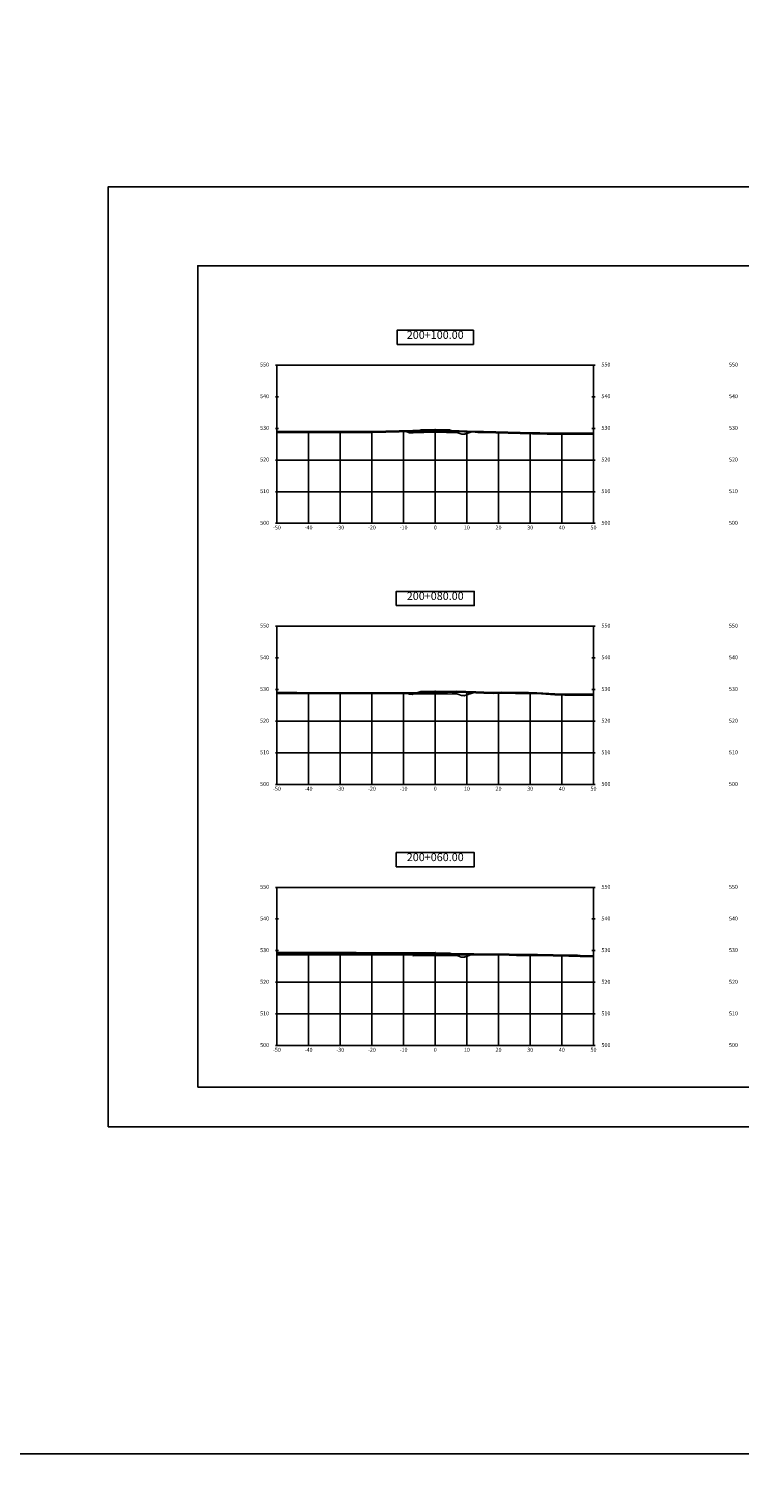
# Model space of a CAD drawing. Units: millimetres. Extents: x 492424 to 495840, y 5710992 to 5714740.
# Drawn here: x 493878 to 494103, y 5711451 to 5711910 of the extents above; entities that cross this region are included whole.
import ezdxf

# ---------------------------------------------------------------- set-up
doc = ezdxf.new("R2010")
doc.units = ezdxf.units.MM
for name, color, linetype in [('C-ANNO', 7, 'Continuous'), ('C-ROAD-LINK', 150, 'Continuous'), ('C-ROAD-MARK', 212, 'Continuous'), ('C-ROAD-PROF-TTLB', 5, 'Continuous'), ('C-ROAD-SCTN-GRID', 253, 'Continuous'), ('C-ROAD-SCTN-N', 1, 'Continuous'), ('C-ROAD-SCTN-TEXT', 1, 'Continuous'), ('C-ROAD-SCTN-TICK', 7, 'Continuous'), ('C-ROAD-SCTN-TITL', 92, 'Continuous'), ('C-ROAD-SHAP', 32, 'Continuous'), ('C-ROAD-SHAP-PATT', 7, 'Continuous'), ('Other Construction', 7, 'Continuous')]:
    doc.layers.add(name, color=color, linetype=linetype)
doc.layers.add('DESIGN NOTES', color=7, linetype='Continuous', plot=False)
doc.styles.get("Standard").update_dxf_attribs({"font": 'arial.ttf'})

msp = doc.modelspace()

# ---------------------------------------------------------------- hatches: boundary and pattern name
at = {"layer": 'C-ROAD-SHAP-PATT', "linetype": 'Continuous', "lineweight": -3}
for points in [[(494006.5825638724, 5711783.547147657), (494001.0502234469, 5711783.436500848), (493999.4544787661, 5711782.904585955), (494006.5825638724, 5711783.047147657)], [(494006.5825638724, 5711783.851947657), (494002.0229894044, 5711783.760756168), (494001.0502234469, 5711783.436500848), (494006.5825638724, 5711783.547147657)], [(494006.5825638724, 5711783.901947657), (494002.1825638724, 5711783.813947657), (494002.0229894044, 5711783.760756168), (494006.5825638724, 5711783.851947657)], [(494006.5825638724, 5711783.901947657), (494010.9825638725, 5711783.813947657), (494011.1421383405, 5711783.760756168), (494006.5825638724, 5711783.851947657)], [(494006.5825638724, 5711783.851947657), (494011.1421383405, 5711783.760756168), (494012.114904298, 5711783.436500848), (494006.5825638724, 5711783.547147657)], [(494006.5825638724, 5711783.547147657), (494012.114904298, 5711783.436500848), (494013.7106489788, 5711782.904585955), (494006.5825638724, 5711783.047147657)], [(494006.5825638724, 5711700.905622154), (494001.0502234469, 5711700.794975346), (493999.4544787661, 5711700.263060452), (494006.5825638724, 5711700.405622154)], [(494006.5825638724, 5711701.210422155), (494002.0229894044, 5711701.119230665), (494001.0502234469, 5711700.794975346), (494006.5825638724, 5711700.905622154)], [(494006.5825638724, 5711701.260422154), (494002.1825638724, 5711701.172422155), (494002.0229894044, 5711701.119230665), (494006.5825638724, 5711701.210422155)], [(494006.5825638724, 5711701.260422154), (494010.9825638725, 5711701.172422155), (494011.1421383405, 5711701.119230665), (494006.5825638724, 5711701.210422155)], [(494006.5825638724, 5711701.210422155), (494011.1421383405, 5711701.119230665), (494012.114904298, 5711700.794975346), (494006.5825638724, 5711700.905622154)], [(494006.5825638724, 5711700.905622154), (494012.114904298, 5711700.794975346), (494013.7106489788, 5711700.263060452), (494006.5825638724, 5711700.405622154)], [(494006.5825638724, 5711618.264096652), (494001.0502234469, 5711618.153449844), (493999.4544787661, 5711617.62153495), (494006.5825638724, 5711617.764096652)], [(494006.5825638724, 5711618.568896652), (494002.0229894044, 5711618.477705163), (494001.0502234469, 5711618.153449844), (494006.5825638724, 5711618.264096652)], [(494006.5825638724, 5711618.618896653), (494002.1825638724, 5711618.530896652), (494002.0229894044, 5711618.477705163), (494006.5825638724, 5711618.568896652)], [(494006.5825638724, 5711618.618896653), (494010.9825638725, 5711618.530896652), (494011.1421383405, 5711618.477705163), (494006.5825638724, 5711618.568896652)], [(494006.5825638724, 5711618.568896652), (494011.1421383405, 5711618.477705163), (494012.114904298, 5711618.153449844), (494006.5825638724, 5711618.264096652)], [(494006.5825638724, 5711618.264096652), (494012.114904298, 5711618.153449844), (494013.7106489788, 5711617.62153495), (494006.5825638724, 5711617.764096652)]]:
    msp.add_hatch(color=7, dxfattribs=at).paths.add_polyline_path(points)

# ---------------------------------------------------------------- linework, layer by layer
at = {"layer": 'C-ANNO', "color": 7, "linetype": 'Continuous', "lineweight": -3}
for points in [[(493903.2251093509, 5711563.579357021), (494323.7251093509, 5711563.579357021), (494323.7251093509, 5711860.579357021), (493903.2251093509, 5711860.579357021)], [(493931.5825638724, 5711576.159320146), (494248.6680182377, 5711576.159320146), (494248.6680182377, 5711835.659320146), (493931.5825638724, 5711835.659320146)]]:
    msp.add_3dface(points, dxfattribs=at)
at = {"layer": 'C-ROAD-LINK', "color": 150, "linetype": 'Continuous', "lineweight": -3}
for p, q in [((493998.4544787661, 5711782.904585955), (493997.3137716261, 5711783.284821669)), ((493998.4544787661, 5711782.904585955), (493997.3137716261, 5711783.284821669)), ((493998.4544787661, 5711782.904585955), (493997.3137716261, 5711783.284821669)), ((493998.4544787661, 5711782.904585955), (493997.3137716261, 5711783.284821669)), ((493999.4544787661, 5711782.904585955), (493998.4544787661, 5711782.904585955)), ((493999.4544787661, 5711782.904585955), (493998.4544787661, 5711782.904585955)), ((493999.4544787661, 5711782.904585955), (493998.4544787661, 5711782.904585955)), ((494002.1825638724, 5711783.813947657), (493999.4544787661, 5711782.904585955)), ((494002.1825638724, 5711783.813947657), (493999.4544787661, 5711782.904585955)), ((494001.0502234469, 5711783.436500848), (493999.4544787661, 5711782.904585955)), ((494006.5825638724, 5711783.047147657), (493999.4544787661, 5711782.904585955)), ((494006.5825638724, 5711783.047147657), (493999.4544787661, 5711782.904585955)), ((494006.5825638724, 5711783.047147657), (493999.4544787661, 5711782.904585955)), ((494002.0229894044, 5711783.760756168), (494001.0502234469, 5711783.436500848)), ((494006.5825638724, 5711783.547147657), (494001.0502234469, 5711783.436500848)), ((494006.5825638724, 5711783.851947657), (494002.0229894044, 5711783.760756168)), ((494002.1825638724, 5711783.813947657), (494002.0229894044, 5711783.760756168)), ((494006.5825638724, 5711783.901947657), (494002.1825638724, 5711783.813947657)), ((494006.5825638724, 5711783.901947657), (494002.1825638724, 5711783.813947657)), ((494006.5825638724, 5711783.901947657), (494010.9825638725, 5711783.813947657)), ((494006.5825638724, 5711783.901947657), (494010.9825638725, 5711783.813947657)), ((494006.5825638724, 5711783.901947657), (494006.5825638724, 5711783.851947657)), ((494006.5825638724, 5711783.901947657), (494006.5825638724, 5711783.851947657)), ((494006.5825638724, 5711783.851947657), (494011.1421383405, 5711783.760756168)), ((494006.5825638724, 5711783.851947657), (494006.5825638724, 5711783.547147657)), ((494006.5825638724, 5711783.851947657), (494006.5825638724, 5711783.547147657)), ((494006.5825638724, 5711783.547147657), (494012.114904298, 5711783.436500848)), ((494006.5825638724, 5711783.547147657), (494006.5825638724, 5711783.047147657)), ((494006.5825638724, 5711783.547147657), (494006.5825638724, 5711783.047147657)), ((494006.5825638724, 5711783.047147657), (494013.7106489788, 5711782.904585955)), ((494006.5825638724, 5711783.047147657), (494013.7106489788, 5711782.904585955)), ((494006.5825638724, 5711783.047147657), (494013.7106489788, 5711782.904585955)), ((494010.9825638725, 5711783.813947657), (494011.1421383405, 5711783.760756168)), ((494010.9825638725, 5711783.813947657), (494013.7106489788, 5711782.904585955)), ((494010.9825638725, 5711783.813947657), (494013.7106489788, 5711782.904585955)), ((494011.1421383405, 5711783.760756168), (494012.114904298, 5711783.436500848)), ((494012.114904298, 5711783.436500848), (494013.7106489788, 5711782.904585955)), ((494013.7106489788, 5711782.904585955), (494014.976000623, 5711782.482802073)), ((494013.7106489788, 5711782.904585955), (494014.976000623, 5711782.482802073)), ((494013.7106489788, 5711782.904585955), (494014.976000623, 5711782.482802073)), ((494014.976000623, 5711782.482802073), (494015.976000623, 5711782.482802073)), ((494014.976000623, 5711782.482802073), (494015.976000623, 5711782.482802073)), ((494014.976000623, 5711782.482802073), (494015.976000623, 5711782.482802073)), ((494015.976000623, 5711782.482802073), (494017.7958653651, 5711783.089423655)), ((494015.976000623, 5711782.482802073), (494017.7958653651, 5711783.089423655)), ((494015.976000623, 5711782.482802073), (494017.7958653651, 5711783.089423655)), ((494015.976000623, 5711782.482802073), (494017.7958653651, 5711783.089423655)), ((494015.976000623, 5711782.482802073), (494017.2413522671, 5711782.904585955)), ((494015.976000623, 5711782.482802073), (494017.2413522671, 5711782.904585955)), ((494015.976000623, 5711782.482802073), (494017.2413522671, 5711782.904585955)), ((493998.4544787661, 5711700.263060452), (493997.8145797965, 5711700.47636011)), ((493998.4544787661, 5711700.263060452), (493997.8145797965, 5711700.47636011)), ((493998.4544787661, 5711700.263060452), (493997.8145797965, 5711700.47636011)), ((493998.4544787661, 5711700.263060452), (493997.8145797965, 5711700.47636011)), ((493999.4544787661, 5711700.263060452), (493998.4544787661, 5711700.263060452)), ((493999.4544787661, 5711700.263060452), (493998.4544787661, 5711700.263060452)), ((493999.4544787661, 5711700.263060452), (493998.4544787661, 5711700.263060452)), ((494002.1825638724, 5711701.172422155), (493999.4544787661, 5711700.263060452)), ((494002.1825638724, 5711701.172422155), (493999.4544787661, 5711700.263060452)), ((494001.0502234469, 5711700.794975346), (493999.4544787661, 5711700.263060452)), ((494006.5825638724, 5711700.405622154), (493999.4544787661, 5711700.263060452)), ((494006.5825638724, 5711700.405622154), (493999.4544787661, 5711700.263060452)), ((494006.5825638724, 5711700.405622154), (493999.4544787661, 5711700.263060452)), ((494002.0229894044, 5711701.119230665), (494001.0502234469, 5711700.794975346)), ((494006.5825638724, 5711700.905622154), (494001.0502234469, 5711700.794975346)), ((494006.5825638724, 5711701.210422155), (494002.0229894044, 5711701.119230665)), ((494002.1825638724, 5711701.172422155), (494002.0229894044, 5711701.119230665)), ((494006.5825638724, 5711701.260422154), (494002.1825638724, 5711701.172422155)), ((494006.5825638724, 5711701.260422154), (494002.1825638724, 5711701.172422155)), ((494006.5825638724, 5711701.260422154), (494010.9825638725, 5711701.172422155)), ((494006.5825638724, 5711701.260422154), (494010.9825638725, 5711701.172422155)), ((494006.5825638724, 5711701.260422154), (494006.5825638724, 5711701.210422155)), ((494006.5825638724, 5711701.260422154), (494006.5825638724, 5711701.210422155)), ((494006.5825638724, 5711701.210422155), (494011.1421383405, 5711701.119230665)), ((494006.5825638724, 5711701.210422155), (494006.5825638724, 5711700.905622154)), ((494006.5825638724, 5711701.210422155), (494006.5825638724, 5711700.905622154)), ((494006.5825638724, 5711700.905622154), (494012.114904298, 5711700.794975346)), ((494006.5825638724, 5711700.905622154), (494006.5825638724, 5711700.405622154)), ((494006.5825638724, 5711700.905622154), (494006.5825638724, 5711700.405622154)), ((494006.5825638724, 5711700.405622154), (494013.7106489788, 5711700.263060452)), ((494006.5825638724, 5711700.405622154), (494013.7106489788, 5711700.263060452)), ((494006.5825638724, 5711700.405622154), (494013.7106489788, 5711700.263060452)), ((494010.9825638725, 5711701.172422155), (494011.1421383405, 5711701.119230665)), ((494010.9825638725, 5711701.172422155), (494013.7106489788, 5711700.263060452)), ((494010.9825638725, 5711701.172422155), (494013.7106489788, 5711700.263060452)), ((494011.1421383405, 5711701.119230665), (494012.114904298, 5711700.794975346)), ((494012.114904298, 5711700.794975346), (494013.7106489788, 5711700.263060452)), ((494013.7106489788, 5711700.263060452), (494014.8809060438, 5711699.872974765)), ((494013.7106489788, 5711700.263060452), (494014.8809060438, 5711699.872974765)), ((494013.7106489788, 5711700.263060452), (494014.8809060438, 5711699.872974765)), ((494014.8809060438, 5711699.872974765), (494015.8809060438, 5711699.872974765)), ((494014.8809060438, 5711699.872974765), (494015.8809060438, 5711699.872974765)), ((494014.8809060438, 5711699.872974765), (494015.8809060438, 5711699.872974765)), ((494015.8809060438, 5711699.872974765), (494018.577093606, 5711700.771703952)), ((494015.8809060438, 5711699.872974765), (494018.577093606, 5711700.771703952)), ((494015.8809060438, 5711699.872974765), (494018.577093606, 5711700.771703952)), ((494015.8809060438, 5711699.872974765), (494018.577093606, 5711700.771703952)), ((494015.8809060438, 5711699.872974765), (494017.0511631087, 5711700.263060452)), ((494015.8809060438, 5711699.872974765), (494017.0511631087, 5711700.263060452)), ((494015.8809060438, 5711699.872974765), (494017.0511631087, 5711700.263060452)), ((494002.1825638724, 5711618.530896652), (493999.4544787661, 5711617.62153495)), ((494002.1825638724, 5711618.530896652), (493999.4544787661, 5711617.62153495)), ((494001.0502234469, 5711618.153449844), (493999.4544787661, 5711617.62153495)), ((494006.5825638724, 5711617.764096652), (493999.4544787661, 5711617.62153495)), ((494006.5825638724, 5711617.764096652), (493999.4544787661, 5711617.62153495)), ((494006.5825638724, 5711617.764096652), (493999.4544787661, 5711617.62153495)), ((494002.0229894044, 5711618.477705163), (494001.0502234469, 5711618.153449844)), ((494006.5825638724, 5711618.264096652), (494001.0502234469, 5711618.153449844)), ((494006.5825638724, 5711618.568896652), (494002.0229894044, 5711618.477705163)), ((494002.1825638724, 5711618.530896652), (494002.0229894044, 5711618.477705163)), ((494006.5825638724, 5711618.618896653), (494002.1825638724, 5711618.530896652)), ((494006.5825638724, 5711618.618896653), (494002.1825638724, 5711618.530896652)), ((494006.5825638724, 5711618.618896653), (494010.9825638725, 5711618.530896652)), ((494006.5825638724, 5711618.618896653), (494010.9825638725, 5711618.530896652)), ((494006.5825638724, 5711618.618896653), (494006.5825638724, 5711618.568896652)), ((494006.5825638724, 5711618.618896653), (494006.5825638724, 5711618.568896652)), ((494006.5825638724, 5711618.568896652), (494011.1421383405, 5711618.477705163)), ((494006.5825638724, 5711618.568896652), (494006.5825638724, 5711618.264096652)), ((494006.5825638724, 5711618.568896652), (494006.5825638724, 5711618.264096652)), ((494006.5825638724, 5711618.264096652), (494012.114904298, 5711618.153449844)), ((494006.5825638724, 5711618.264096652), (494006.5825638724, 5711617.764096652)), ((494006.5825638724, 5711618.264096652), (494006.5825638724, 5711617.764096652)), ((494006.5825638724, 5711617.764096652), (494013.7106489788, 5711617.62153495)), ((494006.5825638724, 5711617.764096652), (494013.7106489788, 5711617.62153495)), ((494006.5825638724, 5711617.764096652), (494013.7106489788, 5711617.62153495)), ((494010.9825638725, 5711618.530896652), (494011.1421383405, 5711618.477705163)), ((494010.9825638725, 5711618.530896652), (494013.7106489788, 5711617.62153495)), ((494010.9825638725, 5711618.530896652), (494013.7106489788, 5711617.62153495)), ((494011.1421383405, 5711618.477705163), (494012.114904298, 5711618.153449844)), ((494012.114904298, 5711618.153449844), (494013.7106489788, 5711617.62153495)), ((494013.7106489788, 5711617.62153495), (494014.7858114646, 5711617.263147455)), ((494013.7106489788, 5711617.62153495), (494014.7858114646, 5711617.263147455)), ((494013.7106489788, 5711617.62153495), (494014.7858114646, 5711617.263147455)), ((494014.7858114646, 5711617.263147455), (494015.7858114646, 5711617.263147455)), ((494014.7858114646, 5711617.263147455), (494015.7858114646, 5711617.263147455)), ((494014.7858114646, 5711617.263147455), (494015.7858114646, 5711617.263147455)), ((494015.7858114646, 5711617.263147455), (494017.8524595169, 5711617.952030139)), ((494015.7858114646, 5711617.263147455), (494017.8524595169, 5711617.952030139)), ((494015.7858114646, 5711617.263147455), (494017.8524595169, 5711617.952030139)), ((494015.7858114646, 5711617.263147455), (494017.8524595169, 5711617.952030139)), ((494015.7858114646, 5711617.263147455), (494016.8609739504, 5711617.62153495)), ((494015.7858114646, 5711617.263147455), (494016.8609739504, 5711617.62153495)), ((494015.7858114646, 5711617.263147455), (494016.8609739504, 5711617.62153495))]:
    msp.add_line(p, q, dxfattribs=at)
at = {"layer": 'C-ROAD-MARK', "color": 212, "linetype": 'Continuous', "lineweight": -3}
for centre in [(493997.3137716261, 5711783.284821669), (493997.3137716261, 5711783.284821669), (493997.3137716261, 5711783.284821669), (493997.3137716261, 5711783.284821669), (493998.4544787661, 5711782.904585955), (493998.4544787661, 5711782.904585955), (493998.4544787661, 5711782.904585955), (493998.4544787661, 5711782.904585955), (493998.4544787661, 5711782.904585955), (493998.4544787661, 5711782.904585955), (493998.4544787661, 5711782.904585955), (493998.4544787661, 5711782.904585955), (493998.4544787661, 5711782.904585955), (493998.4544787661, 5711782.904585955), (493999.4544787661, 5711782.904585955), (493999.4544787661, 5711782.904585955), (493999.4544787661, 5711782.904585955), (493999.4544787661, 5711782.904585955), (493999.4544787661, 5711782.904585955), (494001.0502234469, 5711783.436500848), (494002.0229894044, 5711783.760756168), (494002.1825638724, 5711783.813947657), (494006.5825638724, 5711783.901947657), (494006.5825638724, 5711783.901947657), (494006.5825638724, 5711783.851947657), (494006.5825638724, 5711783.851947657), (494006.5825638724, 5711783.547147657), (494006.5825638724, 5711783.547147657), (494006.5825638724, 5711783.047147657), (494006.5825638724, 5711783.047147657), (494006.5825638724, 5711783.047147657), (494006.5825638724, 5711783.047147657), (494010.9825638725, 5711783.813947657), (494011.1421383405, 5711783.760756168), (494012.114904298, 5711783.436500848), (494013.7106489788, 5711782.904585955), (494013.7106489788, 5711782.904585955), (494013.7106489788, 5711782.904585955), (494013.7106489788, 5711782.904585955), (494014.976000623, 5711782.482802073), (494015.976000623, 5711782.482802073), (494015.976000623, 5711782.482802073), (494015.976000623, 5711782.482802073), (494015.976000623, 5711782.482802073), (494015.976000623, 5711782.482802073), (494015.976000623, 5711782.482802073), (494015.976000623, 5711782.482802073), (494015.976000623, 5711782.482802073), (494017.2413522671, 5711782.904585955), (494017.2413522671, 5711782.904585955), (494017.7958653651, 5711783.089423655), (494017.7958653651, 5711783.089423655), (494017.7958653651, 5711783.089423655), (494017.7958653651, 5711783.089423655), (493997.8145797965, 5711700.47636011), (493997.8145797965, 5711700.47636011), (493997.8145797965, 5711700.47636011), (493997.8145797965, 5711700.47636011), (493998.4544787661, 5711700.263060452), (493998.4544787661, 5711700.263060452), (493998.4544787661, 5711700.263060452), (493998.4544787661, 5711700.263060452), (493998.4544787661, 5711700.263060452), (493998.4544787661, 5711700.263060452), (493998.4544787661, 5711700.263060452), (493998.4544787661, 5711700.263060452), (493998.4544787661, 5711700.263060452), (493998.4544787661, 5711700.263060452), (493999.4544787661, 5711700.263060452), (493999.4544787661, 5711700.263060452), (493999.4544787661, 5711700.263060452), (493999.4544787661, 5711700.263060452), (493999.4544787661, 5711700.263060452), (494001.0502234469, 5711700.794975346), (494002.0229894044, 5711701.119230665), (494002.1825638724, 5711701.172422155), (494006.5825638724, 5711701.260422154), (494006.5825638724, 5711701.260422154), (494006.5825638724, 5711701.210422155), (494006.5825638724, 5711701.210422155), (494006.5825638724, 5711700.905622154), (494006.5825638724, 5711700.905622154), (494006.5825638724, 5711700.405622154), (494006.5825638724, 5711700.405622154), (494006.5825638724, 5711700.405622154), (494006.5825638724, 5711700.405622154), (494010.9825638725, 5711701.172422155), (494011.1421383405, 5711701.119230665), (494012.114904298, 5711700.794975346), (494013.7106489788, 5711700.263060452), (494013.7106489788, 5711700.263060452), (494013.7106489788, 5711700.263060452), (494013.7106489788, 5711700.263060452), (494014.8809060438, 5711699.872974765), (494015.8809060438, 5711699.872974765), (494015.8809060438, 5711699.872974765), (494015.8809060438, 5711699.872974765), (494015.8809060438, 5711699.872974765), (494015.8809060438, 5711699.872974765), (494015.8809060438, 5711699.872974765), (494015.8809060438, 5711699.872974765), (494015.8809060438, 5711699.872974765), (494017.0511631087, 5711700.263060452), (494017.0511631087, 5711700.263060452), (494018.577093606, 5711700.771703952), (494018.577093606, 5711700.771703952), (494018.577093606, 5711700.771703952), (494018.577093606, 5711700.771703952), (494001.0502234469, 5711618.153449844), (494002.0229894044, 5711618.477705163), (494002.1825638724, 5711618.530896652), (494006.5825638724, 5711618.618896653), (494006.5825638724, 5711618.618896653), (494006.5825638724, 5711618.568896652), (494006.5825638724, 5711618.568896652), (494006.5825638724, 5711618.264096652), (494006.5825638724, 5711618.264096652), (494006.5825638724, 5711617.764096652), (494006.5825638724, 5711617.764096652), (494006.5825638724, 5711617.764096652), (494006.5825638724, 5711617.764096652), (494010.9825638725, 5711618.530896652), (494011.1421383405, 5711618.477705163), (494012.114904298, 5711618.153449844), (494013.7106489788, 5711617.62153495), (494013.7106489788, 5711617.62153495), (494013.7106489788, 5711617.62153495), (494013.7106489788, 5711617.62153495), (494014.7858114646, 5711617.263147455), (494015.7858114646, 5711617.263147455), (494015.7858114646, 5711617.263147455), (494015.7858114646, 5711617.263147455), (494015.7858114646, 5711617.263147455), (494015.7858114646, 5711617.263147455), (494015.7858114646, 5711617.263147455), (494015.7858114646, 5711617.263147455), (494015.7858114646, 5711617.263147455), (494016.8609739504, 5711617.62153495), (494016.8609739504, 5711617.62153495), (494017.8524595169, 5711617.952030139), (494017.8524595169, 5711617.952030139), (494017.8524595169, 5711617.952030139), (494017.8524595169, 5711617.952030139)]:
    msp.add_circle(centre, 0.05, dxfattribs=at)
at = {"layer": 'C-ROAD-PROF-TTLB', "color": 5, "linetype": 'Continuous', "lineweight": -3}
for p, q in [((493956.5825638724, 5711754.284320146), (493956.5825638724, 5711804.284320146)), ((493956.5825638724, 5711804.284320146), (494056.5825638724, 5711804.284320146)), ((494056.5825638724, 5711754.284320146), (494056.5825638724, 5711804.284320146)), ((493956.5825638724, 5711754.284320146), (494056.5825638724, 5711754.284320146)), ((493956.5825638724, 5711671.784320146), (493956.5825638724, 5711721.784320146)), ((493956.5825638724, 5711721.784320146), (494056.5825638724, 5711721.784320146)), ((494056.5825638724, 5711671.784320146), (494056.5825638724, 5711721.784320146)), ((493956.5825638724, 5711671.784320146), (494056.5825638724, 5711671.784320146)), ((493956.5825638724, 5711589.284320146), (493956.5825638724, 5711639.284320146)), ((493956.5825638724, 5711639.284320146), (494056.5825638724, 5711639.284320146)), ((494056.5825638724, 5711589.284320146), (494056.5825638724, 5711639.284320146)), ((493956.5825638724, 5711589.284320146), (494056.5825638724, 5711589.284320146))]:
    msp.add_line(p, q, dxfattribs=at)
at = {"layer": 'C-ROAD-SCTN-GRID', "color": 253, "linetype": 'Continuous', "lineweight": -3}
for p, q in [((493956.5825638724, 5711754.284320146), (493956.5825638724, 5711783.282493744)), ((493966.5825638724, 5711754.284320146), (493966.5825638724, 5711783.281802958)), ((493976.5825638724, 5711754.284320146), (493976.5825638724, 5711783.280043962)), ((493986.5825638724, 5711754.284320146), (493986.5825638724, 5711783.284188135)), ((493996.5825638724, 5711754.284320146), (493996.5825638724, 5711783.568616237)), ((494006.5825638724, 5711754.284320146), (494006.5825638724, 5711783.653085469)), ((494006.5825638724, 5711754.284320146), (494006.5825638724, 5711783.653085469)), ((494016.5825638724, 5711754.284320146), (494016.5825638724, 5711783.43335993)), ((494026.5825638724, 5711754.284320146), (494026.5825638724, 5711783.146192823)), ((494036.5825638724, 5711754.284320146), (494036.5825638724, 5711782.88281849)), ((494046.5825638724, 5711754.284320146), (494046.5825638724, 5711782.786866568)), ((494056.5825638724, 5711754.284320146), (494056.5825638724, 5711782.786767678)), ((493956.5825638724, 5711774.284320146), (494056.5825638724, 5711774.284320146)), ((493956.5825638724, 5711764.284320146), (494056.5825638724, 5711764.284320146)), ((493956.5825638724, 5711754.284320146), (494056.5825638724, 5711754.284320146)), ((493956.5825638724, 5711671.784320146), (493956.5825638724, 5711700.791742509)), ((493966.5825638724, 5711671.784320146), (493966.5825638724, 5711700.785543677)), ((493976.5825638724, 5711671.784320146), (493976.5825638724, 5711700.781400441)), ((493986.5825638724, 5711671.784320146), (493986.5825638724, 5711700.780238092)), ((493996.5825638724, 5711671.784320146), (493996.5825638724, 5711700.780613433)), ((494006.5825638724, 5711671.784320146), (494006.5825638724, 5711701.002913956)), ((494006.5825638724, 5711671.784320146), (494006.5825638724, 5711701.002913956)), ((494016.5825638724, 5711671.784320146), (494016.5825638724, 5711701.13277548)), ((494026.5825638724, 5711671.784320146), (494026.5825638724, 5711700.889474728)), ((494036.5825638724, 5711671.784320146), (494036.5825638724, 5711700.793953001)), ((494046.5825638724, 5711671.784320146), (494046.5825638724, 5711700.32121624)), ((494056.5825638724, 5711671.784320146), (494056.5825638724, 5711700.284416763)), ((493956.5825638724, 5711691.784320146), (494056.5825638724, 5711691.784320146)), ((493956.5825638724, 5711681.784320146), (494056.5825638724, 5711681.784320146)), ((493956.5825638724, 5711671.784320146), (494056.5825638724, 5711671.784320146)), ((493956.5825638724, 5711589.284320146), (493956.5825638724, 5711618.74969441)), ((493966.5825638724, 5711589.284320146), (493966.5825638724, 5711618.721788719)), ((493976.5825638724, 5711589.284320146), (493976.5825638724, 5711618.693883029)), ((493986.5825638724, 5711589.284320146), (493986.5825638724, 5711618.665977338)), ((493996.5825638724, 5711589.284320146), (493996.5825638724, 5711618.638071647)), ((494006.5825638724, 5711589.284320146), (494006.5825638724, 5711618.237256993)), ((494006.5825638724, 5711589.284320146), (494006.5825638724, 5711618.237256993)), ((494016.5825638724, 5711589.284320146), (494016.5825638724, 5711618.255679851)), ((494026.5825638724, 5711589.284320146), (494026.5825638724, 5711618.19871673)), ((494036.5825638724, 5711589.284320146), (494036.5825638724, 5711618.054675395)), ((494046.5825638724, 5711589.284320146), (494046.5825638724, 5711617.882235266)), ((494056.5825638724, 5711589.284320146), (494056.5825638724, 5711617.680381216)), ((493956.5825638724, 5711609.284320146), (494056.5825638724, 5711609.284320146)), ((493956.5825638724, 5711599.284320146), (494056.5825638724, 5711599.284320146)), ((493956.5825638724, 5711589.284320146), (494056.5825638724, 5711589.284320146))]:
    msp.add_line(p, q, dxfattribs=at)
at = {"layer": 'C-ROAD-SCTN-N', "color": 1, "linetype": 'Continuous', "lineweight": -3}
for points in [[(493956.5825638724, 5711783.282493744), (493957.7768069559, 5711783.28274963), (493959.2604707498, 5711783.28297659), (493963.1150272231, 5711783.280128072), (493964.12219985, 5711783.279257762), (493964.6767928912, 5711783.27978382), (493968.958419795, 5711783.284320146), (493971.0951072071, 5711783.284320146), (493973.1535385113, 5711783.284320146), (493974.9697709579, 5711783.281954581), (493978.7476020983, 5711783.277479117), (493979.2534134789, 5711783.277040596), (493980.1239411221, 5711783.276333789), (493981.1436386269, 5711783.277253331), (493986.6860993675, 5711783.284320146), (493999.5061725479, 5711783.652602849), (494002.8174026735, 5711783.678122452), (494005.5037904665, 5711783.643743156), (494006.5825638724, 5711783.653085469), (494008.880679603, 5711783.672987441), (494009.0958369613, 5711783.674851938), (494019.1962988954, 5711783.349051244), (494020.0690210221, 5711783.320900397), (494021.0503143069, 5711783.284320146), (494021.7909736841, 5711783.272391009), (494037.3204709404, 5711782.863383912), (494039.6692038043, 5711782.855176327), (494041.9137129689, 5711782.805895869), (494042.131953744, 5711782.801388629), (494042.7126333367, 5711782.791597405), (494044.1133546509, 5711782.785538631), (494044.4823264934, 5711782.785756623), (494045.9863626552, 5711782.786477318), (494050.9208732317, 5711782.789698974), (494054.3392363574, 5711782.788373649), (494056.5825638724, 5711782.786767678)], [(493956.5825638724, 5711782.977693744), (493957.7768069559, 5711782.97794963), (493959.2604707498, 5711782.97817659), (493963.1150272231, 5711782.975328072), (493964.12219985, 5711782.974457762), (493964.6767928912, 5711782.97498382), (493968.958419795, 5711782.979520146), (493971.0951072071, 5711782.979520146), (493973.1535385113, 5711782.979520146), (493974.9697709579, 5711782.977154581), (493978.7476020983, 5711782.972679118), (493979.2534134789, 5711782.972240596), (493980.1239411221, 5711782.971533789), (493981.1436386269, 5711782.972453331), (493986.6860993675, 5711782.979520146), (493999.5061725479, 5711783.347802849), (494002.8174026735, 5711783.373322452), (494005.5037904665, 5711783.338943155), (494006.5825638724, 5711783.348285469), (494008.880679603, 5711783.368187441), (494009.0958369613, 5711783.370051938), (494019.1962988954, 5711783.044251244), (494020.0690210221, 5711783.016100397), (494021.0503143069, 5711782.979520146), (494021.7909736841, 5711782.967591009), (494037.3204709404, 5711782.558583912), (494039.6692038043, 5711782.550376327), (494041.9137129689, 5711782.501095869), (494042.131953744, 5711782.496588629), (494042.7126333367, 5711782.486797405), (494044.1133546509, 5711782.480738631), (494044.4823264934, 5711782.480956623), (494045.9863626552, 5711782.481677318), (494050.9208732317, 5711782.484898974), (494054.3392363574, 5711782.483573649), (494056.5825638724, 5711782.481967678)], [(493956.5825638724, 5711700.791742509), (493961.1971338278, 5711700.787747839), (493962.8637358986, 5711700.786960388), (493969.7943055134, 5711700.784320146), (493972.8344721162, 5711700.783303819), (493972.9730522596, 5711700.78334421), (493973.5396731546, 5711700.783683109), (493974.3448746928, 5711700.782978769), (493980.8165588143, 5711700.778414043), (493984.1401946883, 5711700.78049381), (493988.9875538768, 5711700.779986288), (493994.2461581192, 5711700.779632487), (493995.2643847894, 5711700.780028523), (494000.319137843, 5711700.782271445), (494001.3263265307, 5711700.784320146), (494004.6550312447, 5711700.936534383), (494006.5825638724, 5711701.002913956), (494007.7979857255, 5711701.044770151), (494013.1585878617, 5711701.229376524), (494016.2529252717, 5711701.142075551), (494019.4438882694, 5711701.052049135), (494021.9589652051, 5711700.967572442), (494025.05632008, 5711700.863535589), (494027.5708560424, 5711700.906271159), (494031.9185935445, 5711700.806832396), (494033.3840212498, 5711700.810915107), (494035.998026961, 5711700.796697977), (494038.6338602754, 5711700.784320146), (494044.311942651, 5711700.414828561), (494047.4775000486, 5711700.284320146), (494048.1673013976, 5711700.28251167), (494049.6205373758, 5711700.280033866), (494050.7717386322, 5711700.278414638), (494051.1150367422, 5711700.278740232), (494054.5998160761, 5711700.284320146), (494055.9204564996, 5711700.284500896), (494056.5825638724, 5711700.284416763)], [(493956.5825638724, 5711700.48694251), (493961.1971338278, 5711700.482947838), (493962.8637358986, 5711700.482160388), (493969.7943055134, 5711700.479520146), (493972.8344721162, 5711700.478503819), (493972.9730522596, 5711700.47854421), (493973.5396731546, 5711700.478883109), (493974.3448746928, 5711700.478178769), (493980.8165588143, 5711700.473614043), (493984.1401946883, 5711700.47569381), (493988.9875538768, 5711700.475186288), (493994.2461581192, 5711700.474832487), (493995.2643847894, 5711700.475228523), (494000.319137843, 5711700.477471445), (494001.3263265307, 5711700.479520146), (494004.6550312447, 5711700.631734383), (494006.5825638724, 5711700.698113956), (494007.7979857255, 5711700.739970151), (494013.1585878617, 5711700.924576524), (494016.2529252717, 5711700.837275551), (494019.4438882694, 5711700.747249135), (494021.9589652051, 5711700.662772442), (494025.05632008, 5711700.558735589), (494027.5708560424, 5711700.601471159), (494031.9185935445, 5711700.502032396), (494033.3840212498, 5711700.506115107), (494035.998026961, 5711700.491897977), (494038.6338602754, 5711700.479520146), (494044.311942651, 5711700.110028561), (494047.4775000486, 5711699.979520146), (494048.1673013976, 5711699.97771167), (494049.6205373758, 5711699.975233866), (494050.7717386322, 5711699.973614638), (494051.1150367422, 5711699.973940232), (494054.5998160761, 5711699.979520146), (494055.9204564996, 5711699.979700896), (494056.5825638724, 5711699.979616763)], [(493956.5825638724, 5711618.291846692), (493958.4113908776, 5711618.291807625), (493963.825668605, 5711618.285946741), (493965.2392310326, 5711618.284320146), (493966.904163671, 5711618.283758429), (493970.9493891386, 5711618.281958724), (493972.7604852592, 5711618.281257102), (493978.1137966532, 5711618.282984929), (493979.2083713066, 5711618.283730399), (493979.7764799945, 5711618.283534788), (493986.3294359404, 5711618.281079814), (493991.177372691, 5711618.283051115), (493993.8115294165, 5711618.28405635), (493994.292182682, 5711618.284221913), (494002.8433318217, 5711618.284021304), (494003.6234494598, 5711618.274688154), (494005.4335385443, 5711618.23514016), (494006.5825638724, 5711618.237256993), (494017.2125981984, 5711618.256840554), (494017.6018414648, 5711618.255642544), (494017.9637756584, 5711618.25735763), (494018.7743046672, 5711618.246118331), (494029.9892652068, 5711618.178035666), (494032.2817005265, 5711618.043388537), (494038.8444511265, 5711618.060611319), (494048.7766515361, 5711617.831657985), (494051.5106779185, 5711617.813988019), (494052.3636816672, 5711617.784320146), (494056.5825638724, 5711617.680381216)], [(493956.5825638724, 5711617.987046692), (493958.4113908776, 5711617.987007624), (493963.825668605, 5711617.981146741), (493965.2392310326, 5711617.979520146), (493966.904163671, 5711617.978958429), (493970.9493891386, 5711617.977158724), (493972.7604852592, 5711617.976457102), (493978.1137966532, 5711617.978184929), (493979.2083713066, 5711617.978930399), (493979.7764799945, 5711617.978734788), (493986.3294359404, 5711617.976279814), (493991.177372691, 5711617.978251115), (493993.8115294165, 5711617.97925635), (493994.292182682, 5711617.979421913), (494002.8433318217, 5711617.979221304), (494003.6234494598, 5711617.969888154), (494005.4335385443, 5711617.93034016), (494006.5825638724, 5711617.932456993), (494017.2125981984, 5711617.952040554), (494017.6018414648, 5711617.950842544), (494017.9637756584, 5711617.95255763), (494018.7743046672, 5711617.941318332), (494029.9892652068, 5711617.873235666), (494032.2817005265, 5711617.738588537), (494038.8444511265, 5711617.755811319), (494048.7766515361, 5711617.526857985), (494051.5106779185, 5711617.509188019), (494052.3636816672, 5711617.479520146), (494056.5825638724, 5711617.375581216)]]:
    msp.add_lwpolyline(points, dxfattribs=at)
at = {"layer": 'C-ROAD-SCTN-TICK', "color": 7, "linetype": 'Continuous', "lineweight": -3}
for p, q in [((493956.0825638724, 5711804.284320146), (493957.0825638724, 5711804.284320146)), ((494056.0825638724, 5711804.284320146), (494057.0825638724, 5711804.284320146)), ((493956.0825638724, 5711794.284320146), (493957.0825638724, 5711794.284320146)), ((494056.0825638724, 5711794.284320146), (494057.0825638724, 5711794.284320146)), ((493956.0825638724, 5711784.284320146), (493957.0825638724, 5711784.284320146)), ((494056.0825638724, 5711784.284320146), (494057.0825638724, 5711784.284320146)), ((493956.0825638724, 5711774.284320146), (493957.0825638724, 5711774.284320146)), ((494056.0825638724, 5711774.284320146), (494057.0825638724, 5711774.284320146)), ((493956.0825638724, 5711764.284320146), (493957.0825638724, 5711764.284320146)), ((494056.0825638724, 5711764.284320146), (494057.0825638724, 5711764.284320146)), ((493956.0825638724, 5711754.284320146), (493957.0825638724, 5711754.284320146)), ((494056.0825638724, 5711754.284320146), (494057.0825638724, 5711754.284320146)), ((493956.0825638724, 5711721.784320146), (493957.0825638724, 5711721.784320146)), ((494056.0825638724, 5711721.784320146), (494057.0825638724, 5711721.784320146)), ((493956.0825638724, 5711711.784320146), (493957.0825638724, 5711711.784320146)), ((494056.0825638724, 5711711.784320146), (494057.0825638724, 5711711.784320146)), ((493956.0825638724, 5711701.784320146), (493957.0825638724, 5711701.784320146)), ((494056.0825638724, 5711701.784320146), (494057.0825638724, 5711701.784320146)), ((493956.0825638724, 5711691.784320146), (493957.0825638724, 5711691.784320146)), ((494056.0825638724, 5711691.784320146), (494057.0825638724, 5711691.784320146)), ((493956.0825638724, 5711681.784320146), (493957.0825638724, 5711681.784320146)), ((494056.0825638724, 5711681.784320146), (494057.0825638724, 5711681.784320146)), ((493956.0825638724, 5711671.784320146), (493957.0825638724, 5711671.784320146)), ((494056.0825638724, 5711671.784320146), (494057.0825638724, 5711671.784320146)), ((493956.0825638724, 5711639.284320146), (493957.0825638724, 5711639.284320146)), ((494056.0825638724, 5711639.284320146), (494057.0825638724, 5711639.284320146)), ((493956.0825638724, 5711629.284320146), (493957.0825638724, 5711629.284320146)), ((494056.0825638724, 5711629.284320146), (494057.0825638724, 5711629.284320146)), ((493956.0825638724, 5711619.284320146), (493957.0825638724, 5711619.284320146)), ((494056.0825638724, 5711619.284320146), (494057.0825638724, 5711619.284320146)), ((493956.0825638724, 5711609.284320146), (493957.0825638724, 5711609.284320146)), ((494056.0825638724, 5711609.284320146), (494057.0825638724, 5711609.284320146)), ((493956.0825638724, 5711599.284320146), (493957.0825638724, 5711599.284320146)), ((494056.0825638724, 5711599.284320146), (494057.0825638724, 5711599.284320146)), ((493956.0825638724, 5711589.284320146), (493957.0825638724, 5711589.284320146)), ((494056.0825638724, 5711589.284320146), (494057.0825638724, 5711589.284320146))]:
    msp.add_line(p, q, dxfattribs=at)
at = {"layer": 'C-ROAD-SCTN-TITL', "color": 92, "linetype": 'Continuous', "lineweight": -3}
for points in [[(493994.511135301, 5711810.784320146), (494018.6539924439, 5711810.784320146), (494018.6539924439, 5711815.284320146), (493994.511135301, 5711815.284320146)], [(493994.2730400629, 5711728.284320146), (494018.892087682, 5711728.284320146), (494018.892087682, 5711732.784320146), (493994.2730400629, 5711732.784320146)], [(493994.2730400629, 5711645.784320146), (494018.892087682, 5711645.784320146), (494018.892087682, 5711650.284320146), (493994.2730400629, 5711650.284320146)]]:
    msp.add_3dface(points, dxfattribs=at)
at = {"layer": 'C-ROAD-SHAP', "color": 32, "linetype": 'Continuous', "lineweight": -3}
for p, q in [((494001.0502234469, 5711783.436500848), (493999.4544787661, 5711782.904585955)), ((493999.4544787661, 5711782.904585955), (494006.5825638724, 5711783.047147657)), ((494006.5825638724, 5711783.047147657), (493999.4544787661, 5711782.904585955)), ((493999.4544787661, 5711782.904585955), (494006.5825638724, 5711783.047147657)), ((494002.0229894044, 5711783.760756168), (494001.0502234469, 5711783.436500848)), ((494001.0502234469, 5711783.436500848), (494006.5825638724, 5711783.547147657)), ((494006.5825638724, 5711783.547147657), (494001.0502234469, 5711783.436500848)), ((494002.0229894044, 5711783.760756168), (494006.5825638724, 5711783.851947657)), ((494006.5825638724, 5711783.851947657), (494002.0229894044, 5711783.760756168)), ((494002.1825638724, 5711783.813947657), (494002.0229894044, 5711783.760756168)), ((494006.5825638724, 5711783.901947657), (494002.1825638724, 5711783.813947657)), ((494006.5825638724, 5711783.901947657), (494010.9825638725, 5711783.813947657)), ((494006.5825638724, 5711783.851947657), (494006.5825638724, 5711783.901947657)), ((494006.5825638724, 5711783.851947657), (494006.5825638724, 5711783.901947657)), ((494011.1421383405, 5711783.760756168), (494006.5825638724, 5711783.851947657)), ((494006.5825638724, 5711783.851947657), (494011.1421383405, 5711783.760756168)), ((494006.5825638724, 5711783.547147657), (494006.5825638724, 5711783.851947657)), ((494006.5825638724, 5711783.547147657), (494006.5825638724, 5711783.851947657)), ((494012.114904298, 5711783.436500848), (494006.5825638724, 5711783.547147657)), ((494006.5825638724, 5711783.547147657), (494012.114904298, 5711783.436500848)), ((494006.5825638724, 5711783.047147657), (494006.5825638724, 5711783.547147657)), ((494006.5825638724, 5711783.047147657), (494006.5825638724, 5711783.547147657)), ((494013.7106489788, 5711782.904585955), (494006.5825638724, 5711783.047147657)), ((494006.5825638724, 5711783.047147657), (494013.7106489788, 5711782.904585955)), ((494013.7106489788, 5711782.904585955), (494006.5825638724, 5711783.047147657)), ((494010.9825638725, 5711783.813947657), (494011.1421383405, 5711783.760756168)), ((494011.1421383405, 5711783.760756168), (494012.114904298, 5711783.436500848)), ((494012.114904298, 5711783.436500848), (494013.7106489788, 5711782.904585955)), ((494001.0502234469, 5711700.794975346), (493999.4544787661, 5711700.263060452)), ((493999.4544787661, 5711700.263060452), (494006.5825638724, 5711700.405622154)), ((494006.5825638724, 5711700.405622154), (493999.4544787661, 5711700.263060452)), ((493999.4544787661, 5711700.263060452), (494006.5825638724, 5711700.405622154)), ((494002.0229894044, 5711701.119230665), (494001.0502234469, 5711700.794975346)), ((494001.0502234469, 5711700.794975346), (494006.5825638724, 5711700.905622154)), ((494006.5825638724, 5711700.905622154), (494001.0502234469, 5711700.794975346)), ((494002.0229894044, 5711701.119230665), (494006.5825638724, 5711701.210422155)), ((494006.5825638724, 5711701.210422155), (494002.0229894044, 5711701.119230665)), ((494002.1825638724, 5711701.172422155), (494002.0229894044, 5711701.119230665)), ((494006.5825638724, 5711701.260422154), (494002.1825638724, 5711701.172422155)), ((494006.5825638724, 5711701.260422154), (494010.9825638725, 5711701.172422155)), ((494006.5825638724, 5711701.210422155), (494006.5825638724, 5711701.260422154)), ((494006.5825638724, 5711701.210422155), (494006.5825638724, 5711701.260422154)), ((494011.1421383405, 5711701.119230665), (494006.5825638724, 5711701.210422155)), ((494006.5825638724, 5711701.210422155), (494011.1421383405, 5711701.119230665)), ((494006.5825638724, 5711700.905622154), (494006.5825638724, 5711701.210422155)), ((494006.5825638724, 5711700.905622154), (494006.5825638724, 5711701.210422155)), ((494012.114904298, 5711700.794975346), (494006.5825638724, 5711700.905622154)), ((494006.5825638724, 5711700.905622154), (494012.114904298, 5711700.794975346)), ((494006.5825638724, 5711700.405622154), (494006.5825638724, 5711700.905622154)), ((494006.5825638724, 5711700.405622154), (494006.5825638724, 5711700.905622154)), ((494013.7106489788, 5711700.263060452), (494006.5825638724, 5711700.405622154)), ((494006.5825638724, 5711700.405622154), (494013.7106489788, 5711700.263060452)), ((494013.7106489788, 5711700.263060452), (494006.5825638724, 5711700.405622154)), ((494010.9825638725, 5711701.172422155), (494011.1421383405, 5711701.119230665)), ((494011.1421383405, 5711701.119230665), (494012.114904298, 5711700.794975346)), ((494012.114904298, 5711700.794975346), (494013.7106489788, 5711700.263060452)), ((494001.0502234469, 5711618.153449844), (493999.4544787661, 5711617.62153495)), ((493999.4544787661, 5711617.62153495), (494006.5825638724, 5711617.764096652)), ((494006.5825638724, 5711617.764096652), (493999.4544787661, 5711617.62153495)), ((493999.4544787661, 5711617.62153495), (494006.5825638724, 5711617.764096652)), ((494002.0229894044, 5711618.477705163), (494001.0502234469, 5711618.153449844)), ((494001.0502234469, 5711618.153449844), (494006.5825638724, 5711618.264096652)), ((494006.5825638724, 5711618.264096652), (494001.0502234469, 5711618.153449844)), ((494002.0229894044, 5711618.477705163), (494006.5825638724, 5711618.568896652)), ((494006.5825638724, 5711618.568896652), (494002.0229894044, 5711618.477705163)), ((494002.1825638724, 5711618.530896652), (494002.0229894044, 5711618.477705163)), ((494006.5825638724, 5711618.618896653), (494002.1825638724, 5711618.530896652)), ((494006.5825638724, 5711618.618896653), (494010.9825638725, 5711618.530896652)), ((494006.5825638724, 5711618.568896652), (494006.5825638724, 5711618.618896653)), ((494006.5825638724, 5711618.568896652), (494006.5825638724, 5711618.618896653)), ((494011.1421383405, 5711618.477705163), (494006.5825638724, 5711618.568896652)), ((494006.5825638724, 5711618.568896652), (494011.1421383405, 5711618.477705163)), ((494006.5825638724, 5711618.264096652), (494006.5825638724, 5711618.568896652)), ((494006.5825638724, 5711618.264096652), (494006.5825638724, 5711618.568896652)), ((494012.114904298, 5711618.153449844), (494006.5825638724, 5711618.264096652)), ((494006.5825638724, 5711618.264096652), (494012.114904298, 5711618.153449844)), ((494006.5825638724, 5711617.764096652), (494006.5825638724, 5711618.264096652)), ((494006.5825638724, 5711617.764096652), (494006.5825638724, 5711618.264096652)), ((494013.7106489788, 5711617.62153495), (494006.5825638724, 5711617.764096652)), ((494006.5825638724, 5711617.764096652), (494013.7106489788, 5711617.62153495)), ((494013.7106489788, 5711617.62153495), (494006.5825638724, 5711617.764096652)), ((494010.9825638725, 5711618.530896652), (494011.1421383405, 5711618.477705163)), ((494011.1421383405, 5711618.477705163), (494012.114904298, 5711618.153449844)), ((494012.114904298, 5711618.153449844), (494013.7106489788, 5711617.62153495))]:
    msp.add_line(p, q, dxfattribs=at)
at = {"layer": 'DESIGN NOTES', "flags": 128}
for points in [[(495839.937049416, 5711460.322381874), (495839.937049416, 5711928.832335216), (492423.8960854579, 5711928.832335216), (492423.8960854579, 5711460.322381874)], [(495839.937049416, 5710991.812428531), (495839.937049416, 5711460.322381874), (492423.8960854579, 5711460.322381874), (492423.8960854579, 5710991.812428531)]]:
    msp.add_lwpolyline(points, close=True, dxfattribs=at)
at = {"layer": 'Other Construction', "extrusion": (-0.002790558189357326, -0.999996106384916, 0), "elevation": -5712974.92543615}
msp.add_lwpolyline([(478016.0548106252, 0), (478017.8472761349, 0), (478041.042610954, 0), (478064.2182226919, 0), (478066.0427083648, 0)], dxfattribs=at)

# ---------------------------------------------------------------- texts
at = {"layer": 'C-ROAD-SCTN-TEXT', "color": 1, "linetype": 'Continuous', "lineweight": -3, "char_height": 1.25}
for s, insert, attachment_point in [('550', (493954.0825638724, 5711804.284320146), 6), ('550', (494059.0825638724, 5711804.284320146), 4), ('550', (494102.2075638724, 5711804.284320146), 6), ('540', (493954.0825638724, 5711794.284320146), 6), ('540', (494059.0825638724, 5711794.284320146), 4), ('540', (494102.2075638724, 5711794.284320146), 6), ('530', (493954.0825638724, 5711784.284320146), 6), ('530', (494059.0825638724, 5711784.284320146), 4), ('530', (494102.2075638724, 5711784.284320146), 6), ('520', (493954.0825638724, 5711774.284320146), 6), ('520', (494059.0825638724, 5711774.284320146), 4), ('520', (494102.2075638724, 5711774.284320146), 6), ('510', (493954.0825638724, 5711764.284320146), 6), ('510', (494059.0825638724, 5711764.284320146), 4), ('510', (494102.2075638724, 5711764.284320146), 6), ('500', (493954.0825638724, 5711754.284320146), 6), ('500', (494059.0825638724, 5711754.284320146), 4), ('500', (494102.2075638724, 5711754.284320146), 6), ('{\\C3;-50}', (493956.5825638724, 5711753.59181996), 2), ('{\\C3;-40}', (493966.5825638724, 5711753.59181996), 2), ('{\\C3;-30}', (493976.5825638724, 5711753.59181996), 2), ('{\\C3;-20}', (493986.5825638724, 5711753.59181996), 2), ('{\\C3;-10}', (493996.5825638724, 5711753.59181996), 2), ('{\\C3;0}', (494006.5825638724, 5711753.59181996), 2), ('{\\C3;10}', (494016.5825638724, 5711753.59181996), 2), ('{\\C3;20}', (494026.5825638724, 5711753.59181996), 2), ('{\\C3;30}', (494036.5825638724, 5711753.59181996), 2), ('{\\C3;40}', (494046.5825638724, 5711753.59181996), 2), ('{\\C3;50}', (494056.5825638724, 5711753.59181996), 2), ('550', (493954.0825638724, 5711721.784320146), 6), ('550', (494059.0825638724, 5711721.784320146), 4), ('550', (494102.2075638724, 5711721.784320146), 6), ('540', (493954.0825638724, 5711711.784320146), 6), ('540', (494059.0825638724, 5711711.784320146), 4), ('540', (494102.2075638724, 5711711.784320146), 6), ('530', (493954.0825638724, 5711701.784320146), 6), ('530', (494059.0825638724, 5711701.784320146), 4), ('530', (494102.2075638724, 5711701.784320146), 6), ('520', (493954.0825638724, 5711691.784320146), 6), ('520', (494059.0825638724, 5711691.784320146), 4), ('520', (494102.2075638724, 5711691.784320146), 6), ('510', (493954.0825638724, 5711681.784320146), 6), ('510', (494059.0825638724, 5711681.784320146), 4), ('510', (494102.2075638724, 5711681.784320146), 6), ('500', (493954.0825638724, 5711671.784320146), 6), ('500', (494059.0825638724, 5711671.784320146), 4), ('500', (494102.2075638724, 5711671.784320146), 6), ('{\\C3;-50}', (493956.5825638724, 5711671.09181996), 2), ('{\\C3;-40}', (493966.5825638724, 5711671.09181996), 2), ('{\\C3;-30}', (493976.5825638724, 5711671.09181996), 2), ('{\\C3;-20}', (493986.5825638724, 5711671.09181996), 2), ('{\\C3;-10}', (493996.5825638724, 5711671.09181996), 2), ('{\\C3;0}', (494006.5825638724, 5711671.09181996), 2), ('{\\C3;10}', (494016.5825638724, 5711671.09181996), 2), ('{\\C3;20}', (494026.5825638724, 5711671.09181996), 2), ('{\\C3;30}', (494036.5825638724, 5711671.09181996), 2), ('{\\C3;40}', (494046.5825638724, 5711671.09181996), 2), ('{\\C3;50}', (494056.5825638724, 5711671.09181996), 2), ('550', (493954.0825638724, 5711639.284320146), 6), ('550', (494059.0825638724, 5711639.284320146), 4), ('550', (494102.2075638724, 5711639.284320146), 6), ('540', (493954.0825638724, 5711629.284320146), 6), ('540', (494059.0825638724, 5711629.284320146), 4), ('540', (494102.2075638724, 5711629.284320146), 6), ('530', (493954.0825638724, 5711619.284320146), 6), ('530', (494059.0825638724, 5711619.284320146), 4), ('530', (494102.2075638724, 5711619.284320146), 6), ('520', (493954.0825638724, 5711609.284320146), 6), ('520', (494059.0825638724, 5711609.284320146), 4), ('520', (494102.2075638724, 5711609.284320146), 6), ('510', (493954.0825638724, 5711599.284320146), 6), ('510', (494059.0825638724, 5711599.284320146), 4), ('510', (494102.2075638724, 5711599.284320146), 6), ('500', (493954.0825638724, 5711589.284320146), 6), ('500', (494059.0825638724, 5711589.284320146), 4), ('500', (494102.2075638724, 5711589.284320146), 6), ('{\\C3;-50}', (493956.5825638724, 5711588.59181996), 2), ('{\\C3;-40}', (493966.5825638724, 5711588.59181996), 2), ('{\\C3;-30}', (493976.5825638724, 5711588.59181996), 2), ('{\\C3;-20}', (493986.5825638724, 5711588.59181996), 2), ('{\\C3;-10}', (493996.5825638724, 5711588.59181996), 2), ('{\\C3;0}', (494006.5825638724, 5711588.59181996), 2), ('{\\C3;10}', (494016.5825638724, 5711588.59181996), 2), ('{\\C3;20}', (494026.5825638724, 5711588.59181996), 2), ('{\\C3;30}', (494036.5825638724, 5711588.59181996), 2), ('{\\C3;40}', (494046.5825638724, 5711588.59181996), 2), ('{\\C3;50}', (494056.5825638724, 5711588.59181996), 2)]:
    msp.add_mtext(s, dxfattribs=dict(at, insert=insert, attachment_point=attachment_point))
at = {"layer": 'C-ROAD-SCTN-TITL', "color": 92, "linetype": 'Continuous', "lineweight": -3, "char_height": 2.5, "attachment_point": 8}
for s, insert in [('200+100.00', (494006.5825638724, 5711811.784320146)), ('200+080.00', (494006.5825638724, 5711729.284320146)), ('200+060.00', (494006.5825638724, 5711646.784320146))]:
    msp.add_mtext(s, dxfattribs=dict(at, insert=insert))

doc.saveas('drawing.dxf')
